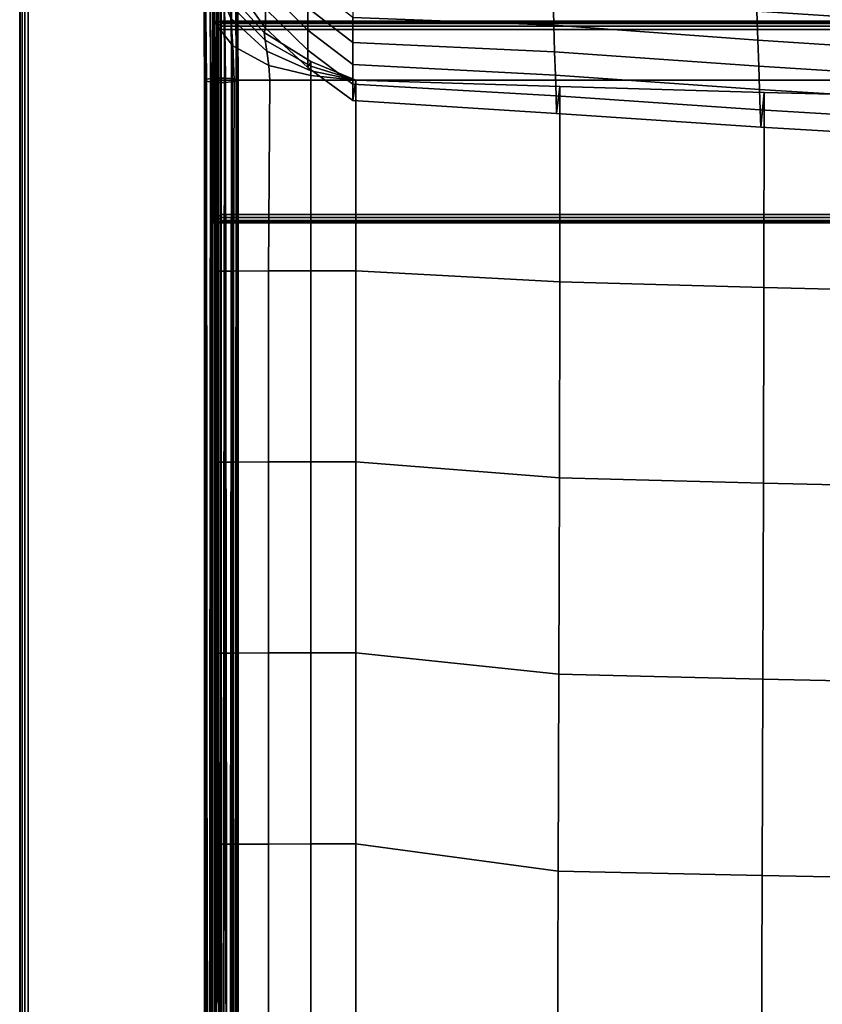
# Model space of a CAD drawing. Units: inches. Extents: x -11.6 to 11.6, y -11.4 to 11.6.
# Drawn here: x -11.6 to -5.7, y 0.4 to 7.7 of the extents above; entities that cross this region are included whole.
import ezdxf

# ---------------------------------------------------------------- set-up
doc = ezdxf.new("R2010")
doc.units = ezdxf.units.IN
doc.header["$MEASUREMENT"] = 0
doc.layers.add('AFUFU-3D-CH-FR', color=2, linetype='Continuous')
doc.layers.add('AFUFU-3D-CH-ST', color=2, linetype='Continuous')

msp = doc.modelspace()

# ---------------------------------------------------------------- linework, layer by layer
at = {"layer": 'AFUFU-3D-CH-FR'}
for points in [[(-11.625, -6.2599, 0.1313), (-11.625, 11.25, 0.0625), (-11.6202, 11.25, 0.0386), (-11.6202, -6.2646, 0.1074)], [(-11.625, 11.25, 0.3125), (-11.625, 11.25, 0.0625), (-11.625, -6.2599, 0.1313), (-11.625, -6.2109, 0.3811)], [(-11.6202, -6.2062, 0.405), (-11.6202, 11.25, 0.3364), (-11.625, 11.25, 0.3125), (-11.625, -6.2109, 0.3811)], [(-11.6067, -6.2686, 0.0871), (-11.6202, -6.2646, 0.1074), (-11.6202, 11.25, 0.0386), (-11.6067, 11.25, 0.0183)], [(-11.6202, -6.2062, 0.405), (-11.6067, -6.2022, 0.4253), (-11.6067, 11.25, 0.3567), (-11.6202, 11.25, 0.3364)], [(-11.5864, -6.2713, 0.0736), (-11.6067, -6.2686, 0.0871), (-11.6067, 11.25, 0.0183), (-11.5864, 11.25, 0.0048)], [(-11.6067, -6.2022, 0.4253), (-11.5864, -6.1995, 0.4388), (-11.5864, 11.25, 0.3702), (-11.6067, 11.25, 0.3567)], [(-11.5625, -6.2722, 0.0688), (-11.5864, -6.2713, 0.0736), (-11.5864, 11.25, 0.0048), (-11.5625, 11.25)], [(-11.5864, -6.1995, 0.4388), (-11.5625, -6.1986, 0.4436), (-11.5625, 11.25, 0.375), (-11.5864, 11.25, 0.3702)], [(-11.5625, -6.2722, 0.0688), (-11.5625, 11.25), (-10.1875, 11.25), (-10.1875, -6.2722, 0.0688)], [(-10.1875, -6.1986, 0.4436), (-10.1875, 11.25, 0.375), (-11.5625, 11.25, 0.375), (-11.5625, -6.1986, 0.4436)], [(-10.1875, -6.2722, 0.0688), (-10.1875, 11.25), (-10.1636, 11.25, 0.0048), (-10.1636, -6.2713, 0.0736)], [(-10.1636, -6.1995, 0.4388), (-10.1636, 11.25, 0.3702), (-10.1875, 11.25, 0.375), (-10.1875, -6.1986, 0.4436)], [(-10.1636, -6.2713, 0.0736), (-10.1636, 11.25, 0.0048), (-10.1433, 11.25, 0.0183), (-10.1433, -6.2686, 0.0871)], [(-10.1433, -6.2022, 0.4253), (-10.1433, 11.25, 0.3567), (-10.1636, 11.25, 0.3702), (-10.1636, -6.1995, 0.4388)], [(-10.1433, -6.2686, 0.0871), (-10.1433, 11.25, 0.0183), (-10.1298, 11.25, 0.0386), (-10.1298, -6.2646, 0.1074)], [(-10.1298, -6.2062, 0.405), (-10.1298, 11.25, 0.3364), (-10.1433, 11.25, 0.3567), (-10.1433, -6.2022, 0.4253)], [(-10.125, -6.2599, 0.1313), (-10.1298, -6.2646, 0.1074), (-10.1298, 11.25, 0.0386), (-10.125, 11.25, 0.0625)], [(-10.1298, -6.2062, 0.405), (-10.125, -6.2109, 0.3811), (-10.125, 11.25, 0.3125), (-10.1298, 11.25, 0.3364)], [(-10.125, -6.2599, 0.1313), (-10.125, 11.25, 0.0625), (-10.125, 11.25, 0.3125), (-10.125, -6.2109, 0.3811)], [(-11.625, 10.1436, 25.0293), (-11.625, -3.2718, 25.5932), (-11.6202, -3.2721, 25.6172), (-11.6202, 10.1446, 25.0532)], [(-11.625, -3.2718, 25.5932), (-11.625, 10.1436, 25.0293), (-11.625, 10.1327, 24.7796), (-11.625, -3.2681, 25.3428)], [(-11.6202, 10.1316, 24.7557), (-11.6202, -3.2678, 25.3189), (-11.625, -3.2681, 25.3428), (-11.625, 10.1327, 24.7796)], [(-11.6202, 10.1446, 25.0532), (-11.6202, -3.2721, 25.6172), (-11.6067, -3.2724, 25.6375), (-11.6067, 10.1455, 25.0735)], [(-11.6067, 10.1307, 24.7354), (-11.6067, -3.2675, 25.2986), (-11.6202, -3.2678, 25.3189), (-11.6202, 10.1316, 24.7557)], [(-11.6067, 10.1455, 25.0735), (-11.6067, -3.2724, 25.6375), (-11.5864, -3.2726, 25.6511), (-11.5864, 10.1461, 25.087)], [(-11.5864, 10.1302, 24.7219), (-11.5864, -3.2673, 25.285), (-11.6067, -3.2675, 25.2986), (-11.6067, 10.1307, 24.7354)], [(-11.5864, 10.1461, 25.087), (-11.5864, -3.2726, 25.6511), (-11.5625, -3.2727, 25.6558), (-11.5625, 10.1463, 25.0918)], [(-11.5625, 10.1299, 24.7171), (-11.5625, -3.2672, 25.2802), (-11.5864, -3.2673, 25.285), (-11.5864, 10.1302, 24.7219)], [(-10.1875, 10.1463, 25.0918), (-11.5625, 10.1463, 25.0918), (-11.5625, -3.2727, 25.6558), (-10.1875, -3.2727, 25.6558)], [(-10.1875, 10.1299, 24.7171), (-10.1875, -3.2672, 25.2802), (-11.5625, -3.2672, 25.2802), (-11.5625, 10.1299, 24.7171)], [(-10.1636, 10.1461, 25.087), (-10.1875, 10.1463, 25.0918), (-10.1875, -3.2727, 25.6558), (-10.1636, -3.2726, 25.6511)], [(-10.1875, 10.1299, 24.7171), (-10.1636, 10.1302, 24.7219), (-10.1636, -3.2673, 25.285), (-10.1875, -3.2672, 25.2802)], [(-10.1433, 10.1455, 25.0735), (-10.1636, 10.1461, 25.087), (-10.1636, -3.2726, 25.6511), (-10.1433, -3.2724, 25.6375)], [(-10.1636, 10.1302, 24.7219), (-10.1433, 10.1307, 24.7354), (-10.1433, -3.2675, 25.2986), (-10.1636, -3.2673, 25.285)], [(-10.1298, 10.1446, 25.0532), (-10.1433, 10.1455, 25.0735), (-10.1433, -3.2724, 25.6375), (-10.1298, -3.2721, 25.6172)], [(-10.1433, 10.1307, 24.7354), (-10.1298, 10.1316, 24.7557), (-10.1298, -3.2678, 25.3189), (-10.1433, -3.2675, 25.2986)], [(-10.125, 10.1436, 25.0293), (-10.1298, 10.1446, 25.0532), (-10.1298, -3.2721, 25.6172), (-10.125, -3.2718, 25.5932)], [(-10.1298, 10.1316, 24.7557), (-10.125, 10.1327, 24.7796), (-10.125, -3.2681, 25.3428), (-10.1298, -3.2678, 25.3189)], [(-10.125, -4.2245, 25.273), (-10.125, -3.2681, 25.3428), (-10.125, 10.1436, 25.0293), (-10.125, -3.2718, 25.5932)], [(-10.125, 10.1436, 25.0293), (-10.125, -3.2681, 25.3428), (-10.125, 10.1327, 24.7796)], [(-10.125, 7.6754, 0.3947), (-10.1875, 7.7378, 0.3888), (-10.1875, 6.2379, 0.3947), (-10.125, 6.3004, 0.3947)], [(-10.125, 7.6754, 0.0197), (-10.1875, 7.7378, 0.0138), (-10.1875, 6.2379, 0.0197), (-10.125, 6.3004, 0.0197)], [(-10.1875, 7.7378, 0.0138), (-10.1636, 7.7378, 0.0186), (-10.125, 7.6993, 0.0245), (-10.125, 7.6754, 0.0197)], [(-10.1875, 7.7378, 0.3888), (-10.1636, 7.7378, 0.384), (-10.125, 7.6993, 0.3899), (-10.125, 7.6754, 0.3947)], [(-10.1636, 7.7378, 0.0186), (-10.1433, 7.7378, 0.0321), (-10.125, 7.7196, 0.038), (-10.125, 7.6993, 0.0245)], [(-10.1636, 7.7378, 0.384), (-10.1433, 7.7378, 0.3705), (-10.125, 7.7196, 0.3764), (-10.125, 7.6993, 0.3899)], [(-10.1433, 7.7378, 0.0321), (-10.1298, 7.7378, 0.0524), (-10.125, 7.7331, 0.0583), (-10.125, 7.7196, 0.038)], [(-10.1433, 7.7378, 0.3705), (-10.1298, 7.7378, 0.3502), (-10.125, 7.7331, 0.3561), (-10.125, 7.7196, 0.3764)], [(-10.1298, 7.7378, 0.0524), (-10.125, 7.7378, 0.0763), (-10.125, 7.7378, 0.0763), (-10.125, 7.7331, 0.0583)], [(-10.1298, 7.7378, 0.3502), (-10.125, 7.7378, 0.3263), (-10.125, 7.7378, 0.3263), (-10.125, 7.7331, 0.3561)], [(-10.125, 7.7378, 0.3263), (-10.125, 7.7378, 0.0763), (10.125, 7.7378, 0.0763), (10.125, 7.7378, 0.3263)], [(-10.125, 7.7331, 0.0583), (-10.125, 7.7378, 0.0763), (10.125, 7.7378, 0.0763), (10.125, 7.7331, 0.0583)], [(10.125, 7.7331, 0.3561), (10.125, 7.7378, 0.3263), (-10.125, 7.7378, 0.3263), (-10.125, 7.7331, 0.3561)], [(-10.125, 7.7196, 0.038), (-10.125, 7.7331, 0.0583), (10.125, 7.7331, 0.0583), (10.125, 7.7196, 0.038)], [(10.125, 7.7196, 0.3764), (10.125, 7.7331, 0.3561), (-10.125, 7.7331, 0.3561), (-10.125, 7.7196, 0.3764)], [(-10.125, 7.6993, 0.0245), (-10.125, 7.7196, 0.038), (10.125, 7.7196, 0.038), (10.125, 7.6993, 0.0245)], [(10.125, 7.6993, 0.3899), (10.125, 7.7196, 0.3764), (-10.125, 7.7196, 0.3764), (-10.125, 7.6993, 0.3899)], [(-10.125, 7.6754, 0.0197), (-10.125, 7.6993, 0.0245), (10.125, 7.6993, 0.0245), (10.125, 7.6754, 0.0197)], [(10.125, 7.6754, 0.3947), (10.125, 7.6993, 0.3899), (-10.125, 7.6993, 0.3899), (-10.125, 7.6754, 0.3947)], [(-10.125, 7.6754, 0.3947), (-10.125, 6.3004, 0.3947), (10.125, 6.3004, 0.3947), (10.125, 7.6754, 0.3947)], [(-10.125, 7.6754, 0.0197), (-10.125, 6.3004, 0.0197), (10.125, 6.3004, 0.0197), (10.125, 7.6754, 0.0197)], [(-10.1875, 6.2379, 0.0197), (-10.1636, 6.2379, 0.0245), (-10.125, 6.2765, 0.0245), (-10.125, 6.3004, 0.0197)], [(-10.1875, 6.2379, 0.3947), (-10.1636, 6.2379, 0.3899), (-10.125, 6.2765, 0.3899), (-10.125, 6.3004, 0.3947)], [(-10.125, 6.3004, 0.0197), (-10.125, 6.2765, 0.0245), (10.125, 6.2765, 0.0245), (10.125, 6.3004, 0.0197)], [(10.125, 6.3004, 0.3947), (10.125, 6.2765, 0.3899), (-10.125, 6.2765, 0.3899), (-10.125, 6.3004, 0.3947)], [(-10.1636, 6.2379, 0.0245), (-10.1433, 6.2379, 0.038), (-10.125, 6.2562, 0.038), (-10.125, 6.2765, 0.0245)], [(-10.1636, 6.2379, 0.3899), (-10.1433, 6.2379, 0.3764), (-10.125, 6.2562, 0.3764), (-10.125, 6.2765, 0.3899)], [(-10.1433, 6.2379, 0.038), (-10.1298, 6.2379, 0.0583), (-10.125, 6.2426, 0.0583), (-10.125, 6.2562, 0.038)], [(-10.1433, 6.2379, 0.3764), (-10.1298, 6.2379, 0.3561), (-10.125, 6.2426, 0.3561), (-10.125, 6.2562, 0.3764)], [(-10.1298, 6.2379, 0.0583), (-10.125, 6.2379, 0.0822), (-10.125, 6.2379, 0.0822), (-10.125, 6.2426, 0.0583)], [(-10.1298, 6.2379, 0.3561), (-10.125, 6.2379, 0.3322), (-10.125, 6.2379, 0.3322), (-10.125, 6.2426, 0.3561)], [(-10.125, 6.2765, 0.0245), (-10.125, 6.2562, 0.038), (10.125, 6.2562, 0.038), (10.125, 6.2765, 0.0245)], [(10.125, 6.2765, 0.3899), (10.125, 6.2562, 0.3764), (-10.125, 6.2562, 0.3764), (-10.125, 6.2765, 0.3899)], [(-10.125, 6.2562, 0.038), (-10.125, 6.2426, 0.0583), (10.125, 6.2426, 0.0583), (10.125, 6.2562, 0.038)], [(10.125, 6.2562, 0.3764), (10.125, 6.2426, 0.3561), (-10.125, 6.2426, 0.3561), (-10.125, 6.2562, 0.3764)], [(-10.125, 6.2426, 0.0583), (-10.125, 6.2379, 0.0822), (10.125, 6.2379, 0.0822), (10.125, 6.2426, 0.0583)], [(10.125, 6.2426, 0.3561), (10.125, 6.2379, 0.3322), (-10.125, 6.2379, 0.3322), (-10.125, 6.2426, 0.3561)], [(-10.125, 6.2379, 0.3322), (-10.125, 6.2379, 0.0822), (10.125, 6.2379, 0.0822), (10.125, 6.2379, 0.3322)]]:
    msp.add_3dface(points, dxfattribs=at)
at = {"layer": 'AFUFU-3D-CH-ST'}
for points in [[(-10.1829, 7.8926, 15.5527), (-10.1775, 7.731, 15.939), (-10.1831, 8.0636, 16.1746), (-10.1869, 8.3592, 15.8465)], [(-10.0551, 8.2044, 19.5187), (-10.0551, 8.0447, 18.2574), (-9.7957, 7.6856, 18.3133), (-9.7957, 7.8279, 19.5773)], [(-9.7957, 8.1584, 22.0998), (-9.7957, 7.9855, 20.8395), (-9.4803, 7.6692, 20.889), (-9.4803, 7.8364, 22.1505)], [(-10.1775, 7.731, 15.939), (-10.0382, 7.5533, 16.3076), (-10.0548, 7.7587, 16.5064), (-10.1831, 8.0636, 16.1746)], [(-10.2359, 7.3053, 14.9423), (-10.2499, 7.2982, 14.9961), (-10.2558, 7.9958, 15.1874), (-10.2434, 8.0181, 15.1373)], [(-10.2499, 7.2982, 14.9961), (-10.2392, 7.291, 15.0507), (-10.2435, 7.9737, 15.2377), (-10.2558, 7.9958, 15.1874)], [(-10.1999, 7.3111, 14.8999), (-10.2359, 7.3053, 14.9423), (-10.2434, 8.0181, 15.1373), (-10.2087, 8.0361, 15.0971)], [(-10.149, 7.3143, 14.8773), (-10.1999, 7.3111, 14.8999), (-10.2087, 8.0361, 15.0971), (-10.1586, 8.0463, 15.075)], [(-10.125, 7.2982, 15), (-10.1782, 7.2982, 15.4039), (-10.1829, 7.8926, 15.5527), (-10.1308, 7.9967, 15.1879)], [(-10.0934, 7.3143, 14.8791), (-10.149, 7.3143, 14.8773), (-10.1586, 8.0463, 15.075), (-10.103, 8.0467, 15.0752)], [(-10.125, 7.2982, 15), (-10.1308, 7.9967, 15.1879), (10.1308, 7.9967, 15.1879), (10.125, 7.2982, 15)], [(-10.0441, 7.3111, 14.9047), (-10.0934, 7.3143, 14.8791), (-10.103, 8.0467, 15.0752), (-10.0528, 8.0372, 15.0977)], [(-10.0551, 8.0447, 18.2574), (-10.0791, 7.9548, 17.0892), (-9.8061, 7.6535, 17.0904), (-9.7957, 7.6856, 18.3133)], [(-10.0108, 7.3053, 14.9493), (-10.0441, 7.3111, 14.9047), (-10.0528, 8.0372, 15.0977), (-10.0182, 8.0197, 15.1381)], [(-10.0001, 7.2982, 15.0039), (-10.0108, 7.3053, 14.9493), (-10.0182, 8.0197, 15.1381), (-10.0058, 7.9976, 15.1883)], [(-10.0141, 7.291, 15.0577), (-10.0001, 7.2982, 15.0039), (-10.0058, 7.9976, 15.1883), (-10.0182, 7.9754, 15.2385)], [(-9.7957, 7.9855, 20.8395), (-9.7957, 7.8279, 19.5773), (-9.4803, 7.5211, 19.6251), (-9.4803, 7.6692, 20.889)], [(-9.4803, 8.0228, 23.4092), (-9.4803, 7.8364, 22.1505), (-9.1456, 7.5793, 22.1911), (-9.1456, 7.765, 23.45)], [(-4.6166, 7.7113, 25.1181), (-4.6221, 7.9463, 26.4045), (-6.1463, 8.0499, 26.3782), (-6.1402, 7.8125, 25.0878)], [(-10.2392, 7.291, 15.0507), (-10.2059, 7.2853, 15.0953), (-10.2088, 7.9562, 15.2781), (-10.2435, 7.9737, 15.2377)], [(-10.2059, 7.2853, 15.0953), (-10.1566, 7.2821, 15.1209), (-10.1587, 7.9467, 15.3006), (-10.2088, 7.9562, 15.2781)], [(-10.1566, 7.2821, 15.1209), (-10.101, 7.2821, 15.1227), (-10.103, 7.9471, 15.3008), (-10.1587, 7.9467, 15.3006)], [(-10.101, 7.2821, 15.1227), (-10.0501, 7.2853, 15.1001), (-10.0529, 7.9573, 15.2786), (-10.103, 7.9471, 15.3008)], [(-10.071, 7.8735, 16.7916), (-9.7996, 7.5951, 16.933), (-9.8061, 7.6535, 17.0904), (-10.0791, 7.9548, 17.0892)], [(-10.0501, 7.2853, 15.1001), (-10.0141, 7.291, 15.0577), (-10.0182, 7.9754, 15.2385), (-10.0529, 7.9573, 15.2786)], [(-7.6516, 7.7074, 23.7542), (-7.6577, 7.9263, 25.0536), (-9.1456, 7.9712, 24.7057), (-9.1456, 7.765, 23.45)], [(-6.1337, 7.5965, 23.7932), (-6.1402, 7.8125, 25.0878), (-7.6577, 7.9263, 25.0536), (-7.6516, 7.7074, 23.7542)], [(-10.1782, 7.2982, 15.4039), (-10.1729, 7.2982, 15.8104), (-10.1775, 7.731, 15.939), (-10.1829, 7.8926, 15.5527)], [(-10.0548, 7.7587, 16.5064), (-9.7858, 7.5149, 16.7548), (-9.7996, 7.5951, 16.933), (-10.071, 7.8735, 16.7916)], [(-9.4803, 7.8364, 22.1505), (-9.4803, 7.6692, 20.889), (-9.1456, 7.4143, 20.9291), (-9.1456, 7.5793, 22.1911)], [(-9.7957, 7.8279, 19.5773), (-9.7957, 7.6856, 18.3133), (-9.4803, 7.3921, 18.359), (-9.4803, 7.5211, 19.6251)], [(-7.6455, 7.5101, 22.4512), (-7.6516, 7.7074, 23.7542), (-9.1456, 7.765, 23.45), (-9.1456, 7.5793, 22.1911)], [(-4.6108, 7.498, 23.8278), (-4.6166, 7.7113, 25.1181), (-6.1402, 7.8125, 25.0878), (-6.1337, 7.5965, 23.7932)], [(-10.1729, 7.2982, 15.8104), (-10.0295, 7.2982, 16.1883), (-10.0382, 7.5533, 16.3076), (-10.1775, 7.731, 15.939)], [(-10.0382, 7.5533, 16.3076), (-9.772, 7.4079, 16.602), (-9.7858, 7.5149, 16.7548), (-10.0548, 7.7587, 16.5064)], [(-6.1273, 7.4021, 22.4951), (-6.1337, 7.5965, 23.7932), (-7.6516, 7.7074, 23.7542), (-7.6455, 7.5101, 22.4512)], [(-9.7957, 7.6856, 18.3133), (-9.8061, 7.6535, 17.0904), (-9.4603, 7.4372, 17.0453), (-9.4803, 7.3921, 18.359)], [(-9.7996, 7.5951, 16.933), (-9.4602, 7.4025, 16.9756), (-9.4603, 7.4372, 17.0453), (-9.8061, 7.6535, 17.0904)], [(-9.4803, 7.6692, 20.889), (-9.4803, 7.5211, 19.6251), (-9.1456, 7.27, 19.6646), (-9.1456, 7.4143, 20.9291)], [(-10.0295, 7.2982, 16.1883), (-9.7653, 7.2982, 16.4973), (-9.772, 7.4079, 16.602), (-10.0382, 7.5533, 16.3076)], [(-9.7858, 7.5149, 16.7548), (-9.46, 7.3677, 16.906), (-9.4602, 7.4025, 16.9756), (-9.7996, 7.5951, 16.933)], [(-7.6397, 7.3347, 21.1459), (-7.6455, 7.5101, 22.4512), (-9.1456, 7.5793, 22.1911), (-9.1456, 7.4143, 20.9291)], [(-4.6051, 7.3062, 22.534), (-4.6108, 7.498, 23.8278), (-6.1337, 7.5965, 23.7932), (-6.1273, 7.4021, 22.4951)], [(-9.772, 7.4079, 16.602), (-9.4599, 7.3329, 16.8363), (-9.46, 7.3677, 16.906), (-9.7858, 7.5149, 16.7548)], [(-9.4803, 7.5211, 19.6251), (-9.4803, 7.3921, 18.359), (-9.1456, 7.1464, 18.3976), (-9.1456, 7.27, 19.6646)], [(-6.1212, 7.2294, 21.1943), (-6.1273, 7.4021, 22.4951), (-7.6455, 7.5101, 22.4512), (-7.6397, 7.3347, 21.1459)], [(-9.7653, 7.2982, 16.4973), (-9.4597, 7.2982, 16.7667), (-9.4599, 7.3329, 16.8363), (-9.772, 7.4079, 16.602)], [(-9.4803, 7.3921, 18.359), (-9.4603, 7.4372, 17.0453), (-9.125, 7.2982, 17), (-9.1456, 7.1464, 18.3976)], [(-9.125, 7.2982, 17), (-9.4603, 7.4372, 17.0453), (-9.4602, 7.4025, 16.9756), (-9.125, 7.2982, 17)], [(-9.125, 7.2982, 17), (-9.4602, 7.4025, 16.9756), (-9.46, 7.3677, 16.906), (-9.125, 7.2982, 17)], [(-7.6346, 7.1814, 19.839), (-7.6397, 7.3347, 21.1459), (-9.1456, 7.4143, 20.9291), (-9.1456, 7.27, 19.6646)], [(-4.5996, 7.136, 21.2373), (-4.6051, 7.3062, 22.534), (-6.1273, 7.4021, 22.4951), (-6.1212, 7.2294, 21.1943)], [(-9.125, 7.2982, 17), (-9.46, 7.3677, 16.906), (-9.4599, 7.3329, 16.8363), (-9.125, 7.2982, 17)], [(-9.125, 7.2982, 17), (-9.4599, 7.3329, 16.8363), (-9.4597, 7.2982, 16.7667), (-9.125, 7.2982, 17)], [(-6.1158, 7.0785, 19.8915), (-6.1212, 7.2294, 21.1943), (-7.6397, 7.3347, 21.1459), (-7.6346, 7.1814, 19.839)], [(-10.2469, -11.012, 14.9722), (-10.2499, 7.2982, 14.9961), (-10.2359, 7.3053, 14.9423)], [(-10.2469, -11.012, 15.0278), (-10.2392, 7.291, 15.0507), (-10.2499, 7.2982, 14.9961)], [(-10.2469, -11.012, 14.9722), (-10.2469, -11.012, 15.0278), (-10.2499, 7.2982, 14.9961)], [(-10.2359, 7.3053, 14.9423), (-10.2227, -11.0096, 14.9221), (-10.2469, -11.012, 14.9722)], [(-10.2469, -11.012, 15.0278), (-10.2227, -11.0096, 15.0779), (-10.2392, 7.291, 15.0507)], [(-10.2227, -11.0096, 15.0779), (-10.2059, 7.2853, 15.0953), (-10.2392, 7.291, 15.0507)], [(-10.2227, -11.0096, 14.9221), (-10.2359, 7.3053, 14.9423), (-10.1999, 7.3111, 14.8999)], [(-10.1999, 7.3111, 14.8999), (-10.1792, -11.0053, 14.8874), (-10.2227, -11.0096, 14.9221)], [(-10.2227, -11.0096, 15.0779), (-10.1792, -11.0053, 15.1126), (-10.2059, 7.2853, 15.0953)], [(-10.1792, -11.0053, 15.1126), (-10.1566, 7.2821, 15.1209), (-10.2059, 7.2853, 15.0953)], [(-10.1792, -11.0053, 14.8874), (-10.1999, 7.3111, 14.8999), (-10.149, 7.3143, 14.8773)], [(-10.149, 7.3143, 14.8773), (-10.125, -11, 14.875), (-10.1792, -11.0053, 14.8874)], [(-10.1792, -11.0053, 15.1126), (-10.125, -11, 15.125), (-10.1566, 7.2821, 15.1209)], [(-10.125, 7.2982, 15), (-10.125, 5.8775, 15), (-10.173, 5.8777, 15.4136), (-10.1782, 7.2982, 15.4039)], [(-10.1782, 7.2982, 15.4039), (-10.173, 5.8777, 15.4136), (-10.1679, 5.8782, 15.842), (-10.1729, 7.2982, 15.8104)], [(-10.1729, 7.2982, 15.8104), (-10.1679, 5.8782, 15.842), (-10.0345, 5.8789, 16.2521), (-10.0295, 7.2982, 16.1883)], [(-10.125, -11, 15.125), (-10.101, 7.2821, 15.1227), (-10.1566, 7.2821, 15.1209)], [(-10.125, -11, 14.875), (-10.149, 7.3143, 14.8773), (-10.0934, 7.3143, 14.8791)], [(-10.0934, 7.3143, 14.8791), (-10.0708, -10.9947, 14.8874), (-10.125, -11, 14.875)], [(-10.125, -10.5, 15), (-10.125, 7.2982, 15), (10.125, 7.2982, 15), (10.125, -10.5, 15)], [(-10.125, -11, 15.125), (-10.0708, -10.9947, 15.1126), (-10.101, 7.2821, 15.1227)], [(-10.0708, -10.9947, 15.1126), (-10.0501, 7.2853, 15.1001), (-10.101, 7.2821, 15.1227)], [(-10.0708, -10.9947, 14.8874), (-10.0934, 7.3143, 14.8791), (-10.0441, 7.3111, 14.9047)], [(-10.0441, 7.3111, 14.9047), (-10.0273, -10.9904, 14.9221), (-10.0708, -10.9947, 14.8874)], [(-10.0708, -10.9947, 15.1126), (-10.0273, -10.9904, 15.0779), (-10.0501, 7.2853, 15.1001)], [(-10.0273, -10.9904, 15.0779), (-10.0141, 7.291, 15.0577), (-10.0501, 7.2853, 15.1001)], [(-10.0273, -10.9904, 14.9221), (-10.0441, 7.3111, 14.9047), (-10.0108, 7.3053, 14.9493)], [(-10.0295, 7.2982, 16.1883), (-10.0345, 5.8789, 16.2521), (-9.7751, 5.8796, 16.593), (-9.7653, 7.2982, 16.4973)], [(-10.0108, 7.3053, 14.9493), (-10.0031, -10.988, 14.9722), (-10.0273, -10.9904, 14.9221)], [(-10.0273, -10.9904, 15.0779), (-10.0031, -10.988, 15.0278), (-10.0141, 7.291, 15.0577)], [(-10.0031, -10.988, 15.0278), (-10.0001, 7.2982, 15.0039), (-10.0141, 7.291, 15.0577)], [(-10.0031, -10.988, 14.9722), (-10.0108, 7.3053, 14.9493), (-10.0001, 7.2982, 15.0039)], [(-10.0001, 7.2982, 15.0039), (-10.0031, -10.988, 15.0278), (-10.0031, -10.988, 14.9722)], [(-9.7653, 7.2982, 16.4973), (-9.7751, 5.8796, 16.593), (-9.4597, 5.8801, 16.8726), (-9.4597, 7.2982, 16.7667)], [(-9.4597, 7.2982, 16.7667), (-9.4597, 5.8801, 16.8726), (-9.125, 5.8803, 17.1144), (-9.125, 7.2982, 17)], [(-7.6067, 7.2518, 17.1174), (-7.6305, 7.0504, 18.5318), (-9.1456, 7.1464, 18.3976), (-9.125, 7.2982, 17)], [(-7.6305, 7.0504, 18.5318), (-7.6346, 7.1814, 19.839), (-9.1456, 7.27, 19.6646), (-9.1456, 7.1464, 18.3976)], [(-9.125, 7.2982, 17), (-9.125, 5.8803, 17.1144), (-7.6076, 5.7994, 17.2338), (-7.6067, 7.2518, 17.1174)], [(-6.0877, 7.208, 17.2281), (-6.1115, 6.9494, 18.5875), (-7.6305, 7.0504, 18.5318), (-7.6067, 7.2518, 17.1174)], [(-7.6067, 7.2518, 17.1174), (-7.6076, 5.7994, 17.2338), (-6.0887, 5.7565, 17.3447), (-6.0877, 7.208, 17.2281)], [(-6.1115, 6.9494, 18.5875), (-6.1158, 7.0785, 19.8915), (-7.6346, 7.1814, 19.839), (-7.6305, 7.0504, 18.5318)], [(-4.5948, 6.9872, 19.9381), (-4.5996, 7.136, 21.2373), (-6.1212, 7.2294, 21.1943), (-6.1158, 7.0785, 19.8915)], [(-4.5677, 7.1697, 17.3251), (-4.5909, 6.8599, 18.6369), (-6.1115, 6.9494, 18.5875), (-6.0877, 7.208, 17.2281)], [(-6.0877, 7.208, 17.2281), (-6.0887, 5.7565, 17.3447), (-4.5686, 5.7189, 17.442), (-4.5677, 7.1697, 17.3251)], [(-4.5909, 6.8599, 18.6369), (-4.5948, 6.9872, 19.9381), (-6.1158, 7.0785, 19.8915), (-6.1115, 6.9494, 18.5875)], [(-10.173, 5.8777, 15.4136), (-10.173, 4.4571, 15.4206), (-10.1679, 4.4579, 15.8663), (-10.1679, 5.8782, 15.842)], [(-10.125, 5.8775, 15), (-10.125, 4.4568, 15), (-10.173, 4.4571, 15.4206), (-10.173, 5.8777, 15.4136)], [(-10.1679, 5.8782, 15.842), (-10.1679, 4.4579, 15.8663), (-10.0345, 4.4588, 16.2989), (-10.0345, 5.8789, 16.2521)], [(-10.0345, 5.8789, 16.2521), (-10.0345, 4.4588, 16.2989), (-9.7751, 4.4598, 16.6624), (-9.7751, 5.8796, 16.593)], [(-9.7751, 5.8796, 16.593), (-9.7751, 4.4598, 16.6624), (-9.4597, 4.4606, 16.9594), (-9.4597, 5.8801, 16.8726)], [(-9.4597, 5.8801, 16.8726), (-9.4597, 4.4606, 16.9594), (-9.125, 4.4609, 17.2081), (-9.125, 5.8803, 17.1144)], [(-9.125, 5.8803, 17.1144), (-9.125, 4.4609, 17.2081), (-7.6103, 4.3419, 17.3277), (-7.6076, 5.7994, 17.2338)], [(-7.6076, 5.7994, 17.2338), (-7.6103, 4.3419, 17.3277), (-6.0915, 4.3014, 17.4394), (-6.0887, 5.7565, 17.3447)], [(-6.0887, 5.7565, 17.3447), (-6.0915, 4.3014, 17.4394), (-4.5711, 4.2659, 17.5374), (-4.5686, 5.7189, 17.442)], [(-10.173, 4.4571, 15.4206), (-10.173, 3.0364, 15.426), (-10.1679, 3.0372, 15.8852), (-10.1679, 4.4579, 15.8663)], [(-10.125, 4.4568, 15), (-10.125, 3.0361, 15), (-10.173, 3.0364, 15.426), (-10.173, 4.4571, 15.4206)], [(-10.1679, 4.4579, 15.8663), (-10.1679, 3.0372, 15.8852), (-10.0345, 3.0382, 16.3354), (-10.0345, 4.4588, 16.2989)], [(-10.0345, 4.4588, 16.2989), (-10.0345, 3.0382, 16.3354), (-9.7751, 3.0392, 16.7164), (-9.7751, 4.4598, 16.6624)], [(-9.7751, 4.4598, 16.6624), (-9.7751, 3.0392, 16.7164), (-9.4597, 3.0399, 17.0269), (-9.4597, 4.4606, 16.9594)], [(-9.4597, 4.4606, 16.9594), (-9.4597, 3.0399, 17.0269), (-9.125, 3.0402, 17.2811), (-9.125, 4.4609, 17.2081)], [(-9.125, 4.4609, 17.2081), (-9.125, 3.0402, 17.2811), (-7.6143, 2.8804, 17.3994), (-7.6103, 4.3419, 17.3277)], [(-7.6103, 4.3419, 17.3277), (-7.6143, 2.8804, 17.3994), (-6.0958, 2.8435, 17.5121), (-6.0915, 4.3014, 17.4394)], [(-6.0915, 4.3014, 17.4394), (-6.0958, 2.8435, 17.5121), (-4.5749, 2.8112, 17.6113), (-4.5711, 4.2659, 17.5374)], [(-10.173, 3.0364, 15.426), (-10.173, 1.6157, 15.4298), (-10.1679, 1.6163, 15.8988), (-10.1679, 3.0372, 15.8852)], [(-10.125, 3.0361, 15), (-10.125, 1.6154, 15), (-10.173, 1.6157, 15.4298), (-10.173, 3.0364, 15.426)], [(-10.1679, 3.0372, 15.8852), (-10.1679, 1.6163, 15.8988), (-10.0345, 1.6171, 16.3615), (-10.0345, 3.0382, 16.3354)], [(-10.0345, 3.0382, 16.3354), (-10.0345, 1.6171, 16.3615), (-9.7751, 1.6179, 16.7551), (-9.7751, 3.0392, 16.7164)], [(-9.7751, 3.0392, 16.7164), (-9.7751, 1.6179, 16.7551), (-9.4597, 1.6185, 17.0752), (-9.4597, 3.0399, 17.0269)], [(-9.4597, 3.0399, 17.0269), (-9.4597, 1.6185, 17.0752), (-9.125, 1.6187, 17.3332), (-9.125, 3.0402, 17.2811)], [(-9.125, 3.0402, 17.2811), (-9.125, 1.6187, 17.3332), (-7.6194, 1.4159, 17.4488), (-7.6143, 2.8804, 17.3994)], [(-7.6143, 2.8804, 17.3994), (-7.6194, 1.4159, 17.4488), (-6.1011, 1.3835, 17.563), (-6.0958, 2.8435, 17.5121)], [(-6.0958, 2.8435, 17.5121), (-6.1011, 1.3835, 17.563), (-4.5796, 1.3551, 17.6635), (-4.5749, 2.8112, 17.6113)], [(-10.173, 1.6157, 15.4298), (-10.173, 0.1949, 15.4321), (-10.1679, 0.1952, 15.9069), (-10.1679, 1.6163, 15.8988)], [(-10.125, 1.6154, 15), (-10.125, 0.1948, 15), (-10.173, 0.1949, 15.4321), (-10.173, 1.6157, 15.4298)], [(-10.1679, 1.6163, 15.8988), (-10.1679, 0.1952, 15.9069), (-10.0345, 0.1957, 16.3772), (-10.0345, 1.6171, 16.3615)], [(-10.0345, 1.6171, 16.3615), (-10.0345, 0.1957, 16.3772), (-9.7751, 0.1961, 16.7783), (-9.7751, 1.6179, 16.7551)], [(-9.7751, 1.6179, 16.7551), (-9.7751, 0.1961, 16.7783), (-9.4597, 0.1964, 17.1042), (-9.4597, 1.6185, 17.0752)], [(-9.4597, 1.6185, 17.0752), (-9.4597, 0.1964, 17.1042), (-9.125, 0.1965, 17.3646), (-9.125, 1.6187, 17.3332)], [(-9.125, 1.6187, 17.3332), (-9.125, 0.1965, 17.3646), (-7.6251, -0.0507, 17.4762), (-7.6194, 1.4159, 17.4488)], [(-7.6194, 1.4159, 17.4488), (-7.6251, -0.0507, 17.4762), (-6.1071, -0.0779, 17.5919), (-6.1011, 1.3835, 17.563)], [(-6.1011, 1.3835, 17.563), (-6.1071, -0.0779, 17.5919), (-4.585, -0.1018, 17.6939), (-4.5796, 1.3551, 17.6635)]]:
    msp.add_3dface(points, dxfattribs=at)

doc.saveas('drawing.dxf')
